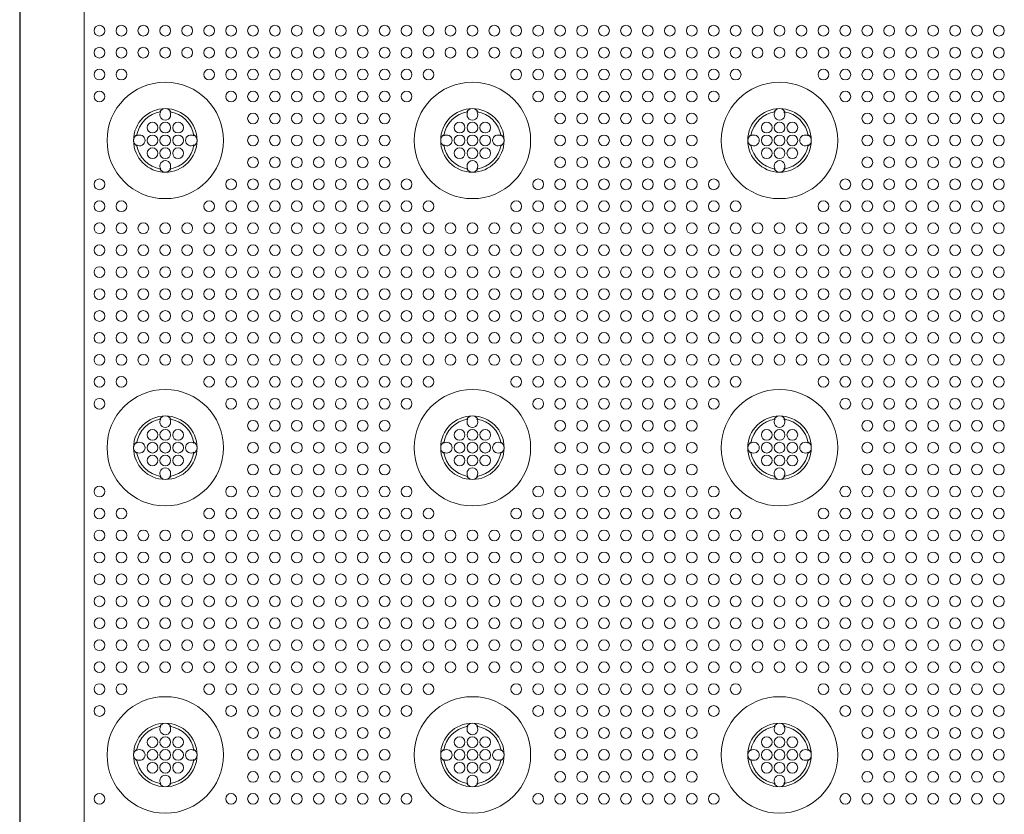
# Model space of a CAD drawing. Extents: x 0 to 129, y 0 to 91.
# Drawn here: x 8 to 16, y 48 to 54 of the extents above; entities that cross this region are included whole.
import ezdxf

# ---------------------------------------------------------------- set-up
doc = ezdxf.new("R2010")
doc.units = 0
doc.header["$LTSCALE"] = 0.125
doc.header["$MEASUREMENT"] = 0
doc.layers.add('PART - Primary', color=7, linetype='CONTINUOUS', lineweight=15)
doc.layers.add('PART - Secondary', color=9, linetype='CONTINUOUS', lineweight=0)

msp = doc.modelspace()

# ---------------------------------------------------------------- linework, layer by layer
at = {"layer": 'PART - Primary'}
for p, q in [((8.4231, 77.923), (8.4231, 42.1727)), ((8.4265, 42.1761), (8.4265, 77.9195)), ((8.927, 77.539), (8.927, 42.5566))]:
    msp.add_line(p, q, dxfattribs=at)
for centre in [(9.5607, 52.8478), (11.9607, 52.8478), (14.3607, 52.8478), (9.5607, 50.4478), (11.9607, 50.4478), (14.3607, 50.4478), (9.5607, 48.0478), (11.9607, 48.0478), (14.3607, 48.0478)]:
    msp.add_circle(centre, 0.455, dxfattribs=at)
for centre, radius, start, end in [((9.5607, 52.8478), 0.248, 90, 180), ((9.5607, 52.8478), 0.248, 0, 90), ((11.9607, 52.8478), 0.248, 90, 180), ((11.9607, 52.8478), 0.248, 0, 90), ((14.3607, 52.8478), 0.248, 90, 180), ((14.3607, 52.8478), 0.248, 0, 90), ((9.5607, 52.8478), 0.2265, 98.77896, 171.22104), ((9.5607, 52.8478), 0.2265, 8.77896, 81.22104), ((11.9607, 52.8478), 0.2265, 98.77896, 171.22104), ((11.9607, 52.8478), 0.2265, 8.77896, 81.22104), ((14.3607, 52.8478), 0.2265, 98.77896, 171.22104), ((14.3607, 52.8478), 0.2265, 8.77896, 81.22104), ((9.5607, 52.8478), 0.248, 180, 270), ((9.5607, 52.8478), 0.2265, 188.77896, 261.22104), ((9.5607, 52.8478), 0.248, 270, 0), ((9.5607, 52.8478), 0.2265, 278.77896, 351.22104), ((11.9607, 52.8478), 0.248, 180, 270), ((11.9607, 52.8478), 0.2265, 188.77896, 261.22104), ((11.9607, 52.8478), 0.248, 270, 0), ((11.9607, 52.8478), 0.2265, 278.77896, 351.22104), ((14.3607, 52.8478), 0.248, 180, 270), ((14.3607, 52.8478), 0.2265, 188.77896, 261.22104), ((14.3607, 52.8478), 0.248, 270, 0), ((14.3607, 52.8478), 0.2265, 278.77896, 351.22104), ((9.5607, 50.4478), 0.248, 90, 180), ((9.5607, 50.4478), 0.2265, 98.77896, 171.22104), ((9.5607, 50.4478), 0.248, 0, 90), ((9.5607, 50.4478), 0.2265, 8.77896, 81.22104), ((11.9607, 50.4478), 0.248, 90, 180), ((11.9607, 50.4478), 0.2265, 98.77896, 171.22104), ((11.9607, 50.4478), 0.248, 0, 90), ((11.9607, 50.4478), 0.2265, 8.77896, 81.22104), ((14.3607, 50.4478), 0.248, 90, 180), ((14.3607, 50.4478), 0.2265, 98.77896, 171.22104), ((14.3607, 50.4478), 0.248, 0, 90), ((14.3607, 50.4478), 0.2265, 8.77896, 81.22104), ((9.5607, 50.4478), 0.248, 180, 270), ((9.5607, 50.4478), 0.2265, 188.77896, 261.22104), ((9.5607, 50.4478), 0.248, 270, 0), ((9.5607, 50.4478), 0.2265, 278.77896, 351.22104), ((11.9607, 50.4478), 0.248, 180, 270), ((11.9607, 50.4478), 0.2265, 188.77896, 261.22104), ((11.9607, 50.4478), 0.248, 270, 0), ((11.9607, 50.4478), 0.2265, 278.77896, 351.22104), ((14.3607, 50.4478), 0.248, 180, 270), ((14.3607, 50.4478), 0.2265, 188.77896, 261.22104), ((14.3607, 50.4478), 0.248, 270, 0), ((14.3607, 50.4478), 0.2265, 278.77896, 351.22104), ((9.5607, 48.0478), 0.248, 90, 180), ((9.5607, 48.0478), 0.2265, 98.77896, 171.22104), ((9.5607, 48.0478), 0.248, 0, 90), ((9.5607, 48.0478), 0.2265, 8.77896, 81.22104), ((11.9607, 48.0478), 0.248, 90, 180), ((11.9607, 48.0478), 0.2265, 98.77896, 171.22104), ((11.9607, 48.0478), 0.248, 0, 90), ((11.9607, 48.0478), 0.2265, 8.77896, 81.22104), ((14.3607, 48.0478), 0.248, 90, 180), ((14.3607, 48.0478), 0.2265, 98.77896, 171.22104), ((14.3607, 48.0478), 0.248, 0, 90), ((14.3607, 48.0478), 0.2265, 8.77896, 81.22104), ((9.5607, 48.0478), 0.248, 180, 270), ((9.5607, 48.0478), 0.2265, 188.77896, 261.22104), ((9.5607, 48.0478), 0.248, 270, 0), ((9.5607, 48.0478), 0.2265, 278.77896, 351.22104), ((11.9607, 48.0478), 0.248, 180, 270), ((11.9607, 48.0478), 0.2265, 188.77896, 261.22104), ((11.9607, 48.0478), 0.248, 270, 0), ((11.9607, 48.0478), 0.2265, 278.77896, 351.22104), ((14.3607, 48.0478), 0.248, 180, 270), ((14.3607, 48.0478), 0.2265, 188.77896, 261.22104), ((14.3607, 48.0478), 0.248, 270, 0), ((14.3607, 48.0478), 0.2265, 278.77896, 351.22104)]:
    msp.add_arc(centre, radius, start, end, dxfattribs=at)
at = {"layer": 'PART - Secondary'}
for points in [[(9.5182, 53.0703), (9.5261, 53.0717)], [(9.5952, 53.0717), (9.6031, 53.0703)], [(11.9182, 53.0703), (11.9261, 53.0717)], [(11.9952, 53.0717), (12.0031, 53.0703)], [(14.3182, 53.0703), (14.3261, 53.0717)], [(14.3952, 53.0717), (14.4031, 53.0703)], [(9.3368, 52.8824), (9.3381, 52.8902)], [(9.7832, 52.8902), (9.7845, 52.8824)], [(11.7368, 52.8824), (11.7381, 52.8902)], [(12.1832, 52.8902), (12.1845, 52.8824)], [(14.1368, 52.8824), (14.1381, 52.8902)], [(14.5832, 52.8902), (14.5845, 52.8824)], [(9.3381, 52.8054), (9.3368, 52.8132)], [(9.7845, 52.8132), (9.7832, 52.8054)], [(11.7381, 52.8054), (11.7368, 52.8132)], [(12.1845, 52.8132), (12.1832, 52.8054)], [(14.1381, 52.8054), (14.1368, 52.8132)], [(14.5845, 52.8132), (14.5832, 52.8054)], [(9.5261, 52.6239), (9.5182, 52.6253)], [(9.6031, 52.6253), (9.5952, 52.6239)], [(11.9261, 52.6239), (11.9182, 52.6253)], [(12.0031, 52.6253), (11.9952, 52.6239)], [(14.3261, 52.6239), (14.3182, 52.6253)], [(14.4031, 52.6253), (14.3952, 52.6239)], [(9.5182, 50.6703), (9.5261, 50.6717)], [(9.5952, 50.6717), (9.6031, 50.6703)], [(11.9182, 50.6703), (11.9261, 50.6717)], [(11.9952, 50.6717), (12.0031, 50.6703)], [(14.3182, 50.6703), (14.3261, 50.6717)], [(14.3952, 50.6717), (14.4031, 50.6703)], [(9.3368, 50.4824), (9.3381, 50.4902)], [(9.7832, 50.4902), (9.7845, 50.4824)], [(11.7368, 50.4824), (11.7381, 50.4902)], [(12.1832, 50.4902), (12.1845, 50.4824)], [(14.1368, 50.4824), (14.1381, 50.4902)], [(14.5832, 50.4902), (14.5845, 50.4824)], [(9.3381, 50.4054), (9.3368, 50.4132)], [(9.7845, 50.4132), (9.7832, 50.4054)], [(11.7381, 50.4054), (11.7368, 50.4132)], [(12.1845, 50.4132), (12.1832, 50.4054)], [(14.1381, 50.4054), (14.1368, 50.4132)], [(14.5845, 50.4132), (14.5832, 50.4054)], [(9.5261, 50.2239), (9.5182, 50.2253)], [(9.6031, 50.2253), (9.5952, 50.2239)], [(11.9261, 50.2239), (11.9182, 50.2253)], [(12.0031, 50.2253), (11.9952, 50.2239)], [(14.3261, 50.2239), (14.3182, 50.2253)], [(14.4031, 50.2253), (14.3952, 50.2239)], [(9.5182, 48.2703), (9.5261, 48.2717)], [(9.5952, 48.2717), (9.6031, 48.2703)], [(11.9182, 48.2703), (11.9261, 48.2717)], [(11.9952, 48.2717), (12.0031, 48.2703)], [(14.3182, 48.2703), (14.3261, 48.2717)], [(14.3952, 48.2717), (14.4031, 48.2703)], [(9.3368, 48.0824), (9.3381, 48.0902)], [(9.7832, 48.0902), (9.7845, 48.0824)], [(11.7368, 48.0824), (11.7381, 48.0902)], [(12.1832, 48.0902), (12.1845, 48.0824)], [(14.1368, 48.0824), (14.1381, 48.0902)], [(14.5832, 48.0902), (14.5845, 48.0824)], [(9.3381, 48.0054), (9.3368, 48.0132)], [(9.7845, 48.0132), (9.7832, 48.0054)], [(11.7381, 48.0054), (11.7368, 48.0132)], [(12.1845, 48.0132), (12.1832, 48.0054)], [(14.1381, 48.0054), (14.1368, 48.0132)], [(14.5845, 48.0132), (14.5832, 48.0054)], [(9.5261, 47.8239), (9.5182, 47.8253)], [(9.6031, 47.8253), (9.5952, 47.8239)], [(11.9261, 47.8239), (11.9182, 47.8253)], [(12.0031, 47.8253), (11.9952, 47.8239)], [(14.3261, 47.8239), (14.3182, 47.8253)], [(14.4031, 47.8253), (14.3952, 47.8239)]]:
    msp.add_lwpolyline(points, dxfattribs=at)
for centre in [(9.0464, 53.705), (9.2178, 53.705), (9.3892, 53.705), (9.5607, 53.705), (9.7321, 53.705), (9.9035, 53.705), (10.0749, 53.705), (10.2464, 53.705), (10.4178, 53.705), (10.5892, 53.705), (10.7607, 53.705), (10.9321, 53.705), (11.1035, 53.705), (11.2749, 53.705), (11.4464, 53.705), (11.6178, 53.705), (11.7892, 53.705), (11.9607, 53.705), (12.1321, 53.705), (12.3035, 53.705), (12.4749, 53.705), (12.6464, 53.705), (12.8178, 53.705), (12.9892, 53.705), (13.1607, 53.705), (13.3321, 53.705), (13.5035, 53.705), (13.6749, 53.705), (13.8464, 53.705), (14.0178, 53.705), (14.1892, 53.705), (14.3607, 53.705), (14.5321, 53.705), (14.7035, 53.705), (14.8749, 53.705), (15.0464, 53.705), (15.2178, 53.705), (15.3892, 53.705), (15.5607, 53.705), (15.7321, 53.705), (15.9035, 53.705), (16.0749, 53.705), (9.0464, 53.5335), (9.2178, 53.5335), (9.3892, 53.5335), (9.5607, 53.5335), (9.7321, 53.5335), (9.9035, 53.5335), (10.0749, 53.5335), (10.2464, 53.5335), (10.4178, 53.5335), (10.5892, 53.5335), (10.7607, 53.5335), (10.9321, 53.5335), (11.1035, 53.5335), (11.2749, 53.5335), (11.4464, 53.5335), (11.6178, 53.5335), (11.7892, 53.5335), (11.9607, 53.5335), (12.1321, 53.5335), (12.3035, 53.5335), (12.4749, 53.5335), (12.6464, 53.5335), (12.8178, 53.5335), (12.9892, 53.5335), (13.1607, 53.5335), (13.3321, 53.5335), (13.5035, 53.5335), (13.6749, 53.5335), (13.8464, 53.5335), (14.0178, 53.5335), (14.1892, 53.5335), (14.3607, 53.5335), (14.5321, 53.5335), (14.7035, 53.5335), (14.8749, 53.5335), (15.0464, 53.5335), (15.2178, 53.5335), (15.3892, 53.5335), (15.5607, 53.5335), (15.7321, 53.5335), (15.9035, 53.5335), (16.0749, 53.5335), (9.0464, 53.3621), (9.2178, 53.3621), (9.9035, 53.3621), (10.0749, 53.3621), (10.2464, 53.3621), (10.4178, 53.3621), (10.5892, 53.3621), (10.7607, 53.3621), (10.9321, 53.3621), (11.1035, 53.3621), (11.2749, 53.3621), (11.4464, 53.3621), (11.6178, 53.3621), (12.3035, 53.3621), (12.4749, 53.3621), (12.6464, 53.3621), (12.8178, 53.3621), (12.9892, 53.3621), (13.1607, 53.3621), (13.3321, 53.3621), (13.5035, 53.3621), (13.6749, 53.3621), (13.8464, 53.3621), (14.0178, 53.3621), (14.7035, 53.3621), (14.8749, 53.3621), (15.0464, 53.3621), (15.2178, 53.3621), (15.3892, 53.3621), (15.5607, 53.3621), (15.7321, 53.3621), (15.9035, 53.3621), (16.0749, 53.3621), (9.0464, 53.1907), (10.0749, 53.1907), (10.2464, 53.1907), (10.4178, 53.1907), (10.5892, 53.1907), (10.7607, 53.1907), (10.9321, 53.1907), (11.1035, 53.1907), (11.2749, 53.1907), (11.4464, 53.1907), (12.4749, 53.1907), (12.6464, 53.1907), (12.8178, 53.1907), (12.9892, 53.1907), (13.1607, 53.1907), (13.3321, 53.1907), (13.5035, 53.1907), (13.6749, 53.1907), (13.8464, 53.1907), (14.8749, 53.1907), (15.0464, 53.1907), (15.2178, 53.1907), (15.3892, 53.1907), (15.5607, 53.1907), (15.7321, 53.1907), (15.9035, 53.1907), (16.0749, 53.1907), (10.2464, 53.0192), (10.4178, 53.0192), (10.5892, 53.0192), (10.7607, 53.0192), (10.9321, 53.0192), (11.1035, 53.0192), (11.2749, 53.0192), (12.6464, 53.0192), (12.8178, 53.0192), (12.9892, 53.0192), (13.1607, 53.0192), (13.3321, 53.0192), (13.5035, 53.0192), (13.6749, 53.0192), (15.0464, 53.0192), (15.2178, 53.0192), (15.3892, 53.0192), (15.5607, 53.0192), (15.7321, 53.0192), (15.9035, 53.0192), (16.0749, 53.0192), (9.5607, 52.9478), (9.6607, 52.9478), (11.9607, 52.9478), (12.0607, 52.9478), (14.3607, 52.9478), (14.4607, 52.9478), (9.5607, 52.8478), (9.6607, 52.8478), (10.2464, 52.8478), (10.4178, 52.8478), (10.5892, 52.8478), (10.7607, 52.8478), (10.9321, 52.8478), (11.1035, 52.8478), (11.2749, 52.8478), (11.9607, 52.8478), (12.0607, 52.8478), (12.6464, 52.8478), (12.8178, 52.8478), (12.9892, 52.8478), (13.1607, 52.8478), (13.3321, 52.8478), (13.5035, 52.8478), (13.6749, 52.8478), (14.3607, 52.8478), (14.4607, 52.8478), (15.0464, 52.8478), (15.2178, 52.8478), (15.3892, 52.8478), (15.5607, 52.8478), (15.7321, 52.8478), (15.9035, 52.8478), (16.0749, 52.8478), (9.5607, 52.7478), (9.6607, 52.7478), (11.9607, 52.7478), (12.0607, 52.7478), (14.3607, 52.7478), (14.4607, 52.7478), (10.2464, 52.6764), (10.4178, 52.6764), (10.5892, 52.6764), (10.7607, 52.6764), (10.9321, 52.6764), (11.1035, 52.6764), (11.2749, 52.6764), (12.6464, 52.6764), (12.8178, 52.6764), (12.9892, 52.6764), (13.1607, 52.6764), (13.3321, 52.6764), (13.5035, 52.6764), (13.6749, 52.6764), (15.0464, 52.6764), (15.2178, 52.6764), (15.3892, 52.6764), (15.5607, 52.6764), (15.7321, 52.6764), (15.9035, 52.6764), (16.0749, 52.6764), (9.0464, 52.505), (10.0749, 52.505), (10.2464, 52.505), (10.4178, 52.505), (10.5892, 52.505), (10.7607, 52.505), (10.9321, 52.505), (11.1035, 52.505), (11.2749, 52.505), (11.4464, 52.505), (12.4749, 52.505), (12.6464, 52.505), (12.8178, 52.505), (12.9892, 52.505), (13.1607, 52.505), (13.3321, 52.505), (13.5035, 52.505), (13.6749, 52.505), (13.8464, 52.505), (14.8749, 52.505), (15.0464, 52.505), (15.2178, 52.505), (15.3892, 52.505), (15.5607, 52.505), (15.7321, 52.505), (15.9035, 52.505), (16.0749, 52.505), (9.0464, 52.3335), (9.2178, 52.3335), (9.9035, 52.3335), (10.0749, 52.3335), (10.2464, 52.3335), (10.4178, 52.3335), (10.5892, 52.3335), (10.7607, 52.3335), (10.9321, 52.3335), (11.1035, 52.3335), (11.2749, 52.3335), (11.4464, 52.3335), (11.6178, 52.3335), (12.3035, 52.3335), (12.4749, 52.3335), (12.6464, 52.3335), (12.8178, 52.3335), (12.9892, 52.3335), (13.1607, 52.3335), (13.3321, 52.3335), (13.5035, 52.3335), (13.6749, 52.3335), (13.8464, 52.3335), (14.0178, 52.3335), (14.7035, 52.3335), (14.8749, 52.3335), (15.0464, 52.3335), (15.2178, 52.3335), (15.3892, 52.3335), (15.5607, 52.3335), (15.7321, 52.3335), (15.9035, 52.3335), (16.0749, 52.3335), (9.0464, 52.1621), (9.2178, 52.1621), (9.3892, 52.1621), (9.5607, 52.1621), (9.7321, 52.1621), (9.9035, 52.1621), (10.0749, 52.1621), (10.2464, 52.1621), (10.4178, 52.1621), (10.5892, 52.1621), (10.7607, 52.1621), (10.9321, 52.1621), (11.1035, 52.1621), (11.2749, 52.1621), (11.4464, 52.1621), (11.6178, 52.1621), (11.7892, 52.1621), (11.9607, 52.1621), (12.1321, 52.1621), (12.3035, 52.1621), (12.4749, 52.1621), (12.6464, 52.1621), (12.8178, 52.1621), (12.9892, 52.1621), (13.1607, 52.1621), (13.3321, 52.1621), (13.5035, 52.1621), (13.6749, 52.1621), (13.8464, 52.1621), (14.0178, 52.1621), (14.1892, 52.1621), (14.3607, 52.1621), (14.5321, 52.1621), (14.7035, 52.1621), (14.8749, 52.1621), (15.0464, 52.1621), (15.2178, 52.1621), (15.3892, 52.1621), (15.5607, 52.1621), (15.7321, 52.1621), (15.9035, 52.1621), (16.0749, 52.1621), (9.0464, 51.9907), (9.2178, 51.9907), (9.3892, 51.9907), (9.5607, 51.9907), (9.7321, 51.9907), (9.9035, 51.9907), (10.0749, 51.9907), (10.2464, 51.9907), (10.4178, 51.9907), (10.5892, 51.9907), (10.7607, 51.9907), (10.9321, 51.9907), (11.1035, 51.9907), (11.2749, 51.9907), (11.4464, 51.9907), (11.6178, 51.9907), (11.7892, 51.9907), (11.9607, 51.9907), (12.1321, 51.9907), (12.3035, 51.9907), (12.4749, 51.9907), (12.6464, 51.9907), (12.8178, 51.9907), (12.9892, 51.9907), (13.1607, 51.9907), (13.3321, 51.9907), (13.5035, 51.9907), (13.6749, 51.9907), (13.8464, 51.9907), (14.0178, 51.9907), (14.1892, 51.9907), (14.3607, 51.9907), (14.5321, 51.9907), (14.7035, 51.9907), (14.8749, 51.9907), (15.0464, 51.9907), (15.2178, 51.9907), (15.3892, 51.9907), (15.5607, 51.9907), (15.7321, 51.9907), (15.9035, 51.9907), (16.0749, 51.9907), (9.0464, 51.8192), (9.2178, 51.8192), (9.3892, 51.8192), (9.5607, 51.8192), (9.7321, 51.8192), (9.9035, 51.8192), (10.0749, 51.8192), (10.2464, 51.8192), (10.4178, 51.8192), (10.5892, 51.8192), (10.7607, 51.8192), (10.9321, 51.8192), (11.1035, 51.8192), (11.2749, 51.8192), (11.4464, 51.8192), (11.6178, 51.8192), (11.7892, 51.8192), (11.9607, 51.8192), (12.1321, 51.8192), (12.3035, 51.8192), (12.4749, 51.8192), (12.6464, 51.8192), (12.8178, 51.8192), (12.9892, 51.8192), (13.1607, 51.8192), (13.3321, 51.8192), (13.5035, 51.8192), (13.6749, 51.8192), (13.8464, 51.8192), (14.0178, 51.8192), (14.1892, 51.8192), (14.3607, 51.8192), (14.5321, 51.8192), (14.7035, 51.8192), (14.8749, 51.8192), (15.0464, 51.8192), (15.2178, 51.8192), (15.3892, 51.8192), (15.5607, 51.8192), (15.7321, 51.8192), (15.9035, 51.8192), (16.0749, 51.8192), (9.0464, 51.6478), (9.2178, 51.6478), (9.3892, 51.6478), (9.5607, 51.6478), (9.7321, 51.6478), (9.9035, 51.6478), (10.0749, 51.6478), (10.2464, 51.6478), (10.4178, 51.6478), (10.5892, 51.6478), (10.7607, 51.6478), (10.9321, 51.6478), (11.1035, 51.6478), (11.2749, 51.6478), (11.4464, 51.6478), (11.6178, 51.6478), (11.7892, 51.6478), (11.9607, 51.6478), (12.1321, 51.6478), (12.3035, 51.6478), (12.4749, 51.6478), (12.6464, 51.6478), (12.8178, 51.6478), (12.9892, 51.6478), (13.1607, 51.6478), (13.3321, 51.6478), (13.5035, 51.6478), (13.6749, 51.6478), (13.8464, 51.6478), (14.0178, 51.6478), (14.1892, 51.6478), (14.3607, 51.6478), (14.5321, 51.6478), (14.7035, 51.6478), (14.8749, 51.6478), (15.0464, 51.6478), (15.2178, 51.6478), (15.3892, 51.6478), (15.5607, 51.6478), (15.7321, 51.6478), (15.9035, 51.6478), (16.0749, 51.6478), (9.0464, 51.4764), (9.2178, 51.4764), (9.3892, 51.4764), (9.5607, 51.4764), (9.7321, 51.4764), (9.9035, 51.4764), (10.0749, 51.4764), (10.2464, 51.4764), (10.4178, 51.4764), (10.5892, 51.4764), (10.7607, 51.4764), (10.9321, 51.4764), (11.1035, 51.4764), (11.2749, 51.4764), (11.4464, 51.4764), (11.6178, 51.4764), (11.7892, 51.4764), (11.9607, 51.4764), (12.1321, 51.4764), (12.3035, 51.4764), (12.4749, 51.4764), (12.6464, 51.4764), (12.8178, 51.4764), (12.9892, 51.4764), (13.1607, 51.4764), (13.3321, 51.4764), (13.5035, 51.4764), (13.6749, 51.4764), (13.8464, 51.4764), (14.0178, 51.4764), (14.1892, 51.4764), (14.3607, 51.4764), (14.5321, 51.4764), (14.7035, 51.4764), (14.8749, 51.4764), (15.0464, 51.4764), (15.2178, 51.4764), (15.3892, 51.4764), (15.5607, 51.4764), (15.7321, 51.4764), (15.9035, 51.4764), (16.0749, 51.4764), (9.0464, 51.305), (9.2178, 51.305), (9.3892, 51.305), (9.5607, 51.305), (9.7321, 51.305), (9.9035, 51.305), (10.0749, 51.305), (10.2464, 51.305), (10.4178, 51.305), (10.5892, 51.305), (10.7607, 51.305), (10.9321, 51.305), (11.1035, 51.305), (11.2749, 51.305), (11.4464, 51.305), (11.6178, 51.305), (11.7892, 51.305), (11.9607, 51.305), (12.1321, 51.305), (12.3035, 51.305), (12.4749, 51.305), (12.6464, 51.305), (12.8178, 51.305), (12.9892, 51.305), (13.1607, 51.305), (13.3321, 51.305), (13.5035, 51.305), (13.6749, 51.305), (13.8464, 51.305), (14.0178, 51.305), (14.1892, 51.305), (14.3607, 51.305), (14.5321, 51.305), (14.7035, 51.305), (14.8749, 51.305), (15.0464, 51.305), (15.2178, 51.305), (15.3892, 51.305), (15.5607, 51.305), (15.7321, 51.305), (15.9035, 51.305), (16.0749, 51.305), (9.0464, 51.1335), (9.2178, 51.1335), (9.3892, 51.1335), (9.5607, 51.1335), (9.7321, 51.1335), (9.9035, 51.1335), (10.0749, 51.1335), (10.2464, 51.1335), (10.4178, 51.1335), (10.5892, 51.1335), (10.7607, 51.1335), (10.9321, 51.1335), (11.1035, 51.1335), (11.2749, 51.1335), (11.4464, 51.1335), (11.6178, 51.1335), (11.7892, 51.1335), (11.9607, 51.1335), (12.1321, 51.1335), (12.3035, 51.1335), (12.4749, 51.1335), (12.6464, 51.1335), (12.8178, 51.1335), (12.9892, 51.1335), (13.1607, 51.1335), (13.3321, 51.1335), (13.5035, 51.1335), (13.6749, 51.1335), (13.8464, 51.1335), (14.0178, 51.1335), (14.1892, 51.1335), (14.3607, 51.1335), (14.5321, 51.1335), (14.7035, 51.1335), (14.8749, 51.1335), (15.0464, 51.1335), (15.2178, 51.1335), (15.3892, 51.1335), (15.5607, 51.1335), (15.7321, 51.1335), (15.9035, 51.1335), (16.0749, 51.1335), (9.0464, 50.9621), (9.2178, 50.9621), (9.9035, 50.9621), (10.0749, 50.9621), (10.2464, 50.9621), (10.4178, 50.9621), (10.5892, 50.9621), (10.7607, 50.9621), (10.9321, 50.9621), (11.1035, 50.9621), (11.2749, 50.9621), (11.4464, 50.9621), (11.6178, 50.9621), (12.3035, 50.9621), (12.4749, 50.9621), (12.6464, 50.9621), (12.8178, 50.9621), (12.9892, 50.9621), (13.1607, 50.9621), (13.3321, 50.9621), (13.5035, 50.9621), (13.6749, 50.9621), (13.8464, 50.9621), (14.0178, 50.9621), (14.7035, 50.9621), (14.8749, 50.9621), (15.0464, 50.9621), (15.2178, 50.9621), (15.3892, 50.9621), (15.5607, 50.9621), (15.7321, 50.9621), (15.9035, 50.9621), (16.0749, 50.9621), (9.0464, 50.7907), (10.0749, 50.7907), (10.2464, 50.7907), (10.4178, 50.7907), (10.5892, 50.7907), (10.7607, 50.7907), (10.9321, 50.7907), (11.1035, 50.7907), (11.2749, 50.7907), (11.4464, 50.7907), (12.4749, 50.7907), (12.6464, 50.7907), (12.8178, 50.7907), (12.9892, 50.7907), (13.1607, 50.7907), (13.3321, 50.7907), (13.5035, 50.7907), (13.6749, 50.7907), (13.8464, 50.7907), (14.8749, 50.7907), (15.0464, 50.7907), (15.2178, 50.7907), (15.3892, 50.7907), (15.5607, 50.7907), (15.7321, 50.7907), (15.9035, 50.7907), (16.0749, 50.7907), (10.2464, 50.6192), (10.4178, 50.6192), (10.5892, 50.6192), (10.7607, 50.6192), (10.9321, 50.6192), (11.1035, 50.6192), (11.2749, 50.6192), (12.6464, 50.6192), (12.8178, 50.6192), (12.9892, 50.6192), (13.1607, 50.6192), (13.3321, 50.6192), (13.5035, 50.6192), (13.6749, 50.6192), (15.0464, 50.6192), (15.2178, 50.6192), (15.3892, 50.6192), (15.5607, 50.6192), (15.7321, 50.6192), (15.9035, 50.6192), (16.0749, 50.6192), (9.5607, 50.5478), (9.6607, 50.5478), (11.9607, 50.5478), (12.0607, 50.5478), (14.3607, 50.5478), (14.4607, 50.5478), (9.5607, 50.4478), (9.6607, 50.4478), (10.2464, 50.4478), (10.4178, 50.4478), (10.5892, 50.4478), (10.7607, 50.4478), (10.9321, 50.4478), (11.1035, 50.4478), (11.2749, 50.4478), (11.9607, 50.4478), (12.0607, 50.4478), (12.6464, 50.4478), (12.8178, 50.4478), (12.9892, 50.4478), (13.1607, 50.4478), (13.3321, 50.4478), (13.5035, 50.4478), (13.6749, 50.4478), (14.3607, 50.4478), (14.4607, 50.4478), (15.0464, 50.4478), (15.2178, 50.4478), (15.3892, 50.4478), (15.5607, 50.4478), (15.7321, 50.4478), (15.9035, 50.4478), (16.0749, 50.4478), (9.5607, 50.3478), (9.6607, 50.3478), (10.2464, 50.2764), (10.4178, 50.2764), (10.5892, 50.2764), (10.7607, 50.2764), (10.9321, 50.2764), (11.1035, 50.2764), (11.2749, 50.2764), (11.9607, 50.3478), (12.0607, 50.3478), (12.6464, 50.2764), (12.8178, 50.2764), (12.9892, 50.2764), (13.1607, 50.2764), (13.3321, 50.2764), (13.5035, 50.2764), (13.6749, 50.2764), (14.3607, 50.3478), (14.4607, 50.3478), (15.0464, 50.2764), (15.2178, 50.2764), (15.3892, 50.2764), (15.5607, 50.2764), (15.7321, 50.2764), (15.9035, 50.2764), (16.0749, 50.2764), (9.0464, 50.105), (10.0749, 50.105), (10.2464, 50.105), (10.4178, 50.105), (10.5892, 50.105), (10.7607, 50.105), (10.9321, 50.105), (11.1035, 50.105), (11.2749, 50.105), (11.4464, 50.105), (12.4749, 50.105), (12.6464, 50.105), (12.8178, 50.105), (12.9892, 50.105), (13.1607, 50.105), (13.3321, 50.105), (13.5035, 50.105), (13.6749, 50.105), (13.8464, 50.105), (14.8749, 50.105), (15.0464, 50.105), (15.2178, 50.105), (15.3892, 50.105), (15.5607, 50.105), (15.7321, 50.105), (15.9035, 50.105), (16.0749, 50.105), (9.0464, 49.9335), (9.2178, 49.9335), (9.9035, 49.9335), (10.0749, 49.9335), (10.2464, 49.9335), (10.4178, 49.9335), (10.5892, 49.9335), (10.7607, 49.9335), (10.9321, 49.9335), (11.1035, 49.9335), (11.2749, 49.9335), (11.4464, 49.9335), (11.6178, 49.9335), (12.3035, 49.9335), (12.4749, 49.9335), (12.6464, 49.9335), (12.8178, 49.9335), (12.9892, 49.9335), (13.1607, 49.9335), (13.3321, 49.9335), (13.5035, 49.9335), (13.6749, 49.9335), (13.8464, 49.9335), (14.0178, 49.9335), (14.7035, 49.9335), (14.8749, 49.9335), (15.0464, 49.9335), (15.2178, 49.9335), (15.3892, 49.9335), (15.5607, 49.9335), (15.7321, 49.9335), (15.9035, 49.9335), (16.0749, 49.9335), (9.0464, 49.7621), (9.2178, 49.7621), (9.3892, 49.7621), (9.5607, 49.7621), (9.7321, 49.7621), (9.9035, 49.7621), (10.0749, 49.7621), (10.2464, 49.7621), (10.4178, 49.7621), (10.5892, 49.7621), (10.7607, 49.7621), (10.9321, 49.7621), (11.1035, 49.7621), (11.2749, 49.7621), (11.4464, 49.7621), (11.6178, 49.7621), (11.7892, 49.7621), (11.9607, 49.7621), (12.1321, 49.7621), (12.3035, 49.7621), (12.4749, 49.7621), (12.6464, 49.7621), (12.8178, 49.7621), (12.9892, 49.7621), (13.1607, 49.7621), (13.3321, 49.7621), (13.5035, 49.7621), (13.6749, 49.7621), (13.8464, 49.7621), (14.0178, 49.7621), (14.1892, 49.7621), (14.3607, 49.7621), (14.5321, 49.7621), (14.7035, 49.7621), (14.8749, 49.7621), (15.0464, 49.7621), (15.2178, 49.7621), (15.3892, 49.7621), (15.5607, 49.7621), (15.7321, 49.7621), (15.9035, 49.7621), (16.0749, 49.7621), (9.0464, 49.5907), (9.2178, 49.5907), (9.3892, 49.5907), (9.5607, 49.5907), (9.7321, 49.5907), (9.9035, 49.5907), (10.0749, 49.5907), (10.2464, 49.5907), (10.4178, 49.5907), (10.5892, 49.5907), (10.7607, 49.5907), (10.9321, 49.5907), (11.1035, 49.5907), (11.2749, 49.5907), (11.4464, 49.5907), (11.6178, 49.5907), (11.7892, 49.5907), (11.9607, 49.5907), (12.1321, 49.5907), (12.3035, 49.5907), (12.4749, 49.5907), (12.6464, 49.5907), (12.8178, 49.5907), (12.9892, 49.5907), (13.1607, 49.5907), (13.3321, 49.5907), (13.5035, 49.5907), (13.6749, 49.5907), (13.8464, 49.5907), (14.0178, 49.5907), (14.1892, 49.5907), (14.3607, 49.5907), (14.5321, 49.5907), (14.7035, 49.5907), (14.8749, 49.5907), (15.0464, 49.5907), (15.2178, 49.5907), (15.3892, 49.5907), (15.5607, 49.5907), (15.7321, 49.5907), (15.9035, 49.5907), (16.0749, 49.5907), (9.0464, 49.4192), (9.2178, 49.4192), (9.3892, 49.4192), (9.5607, 49.4192), (9.7321, 49.4192), (9.9035, 49.4192), (10.0749, 49.4192), (10.2464, 49.4192), (10.4178, 49.4192), (10.5892, 49.4192), (10.7607, 49.4192), (10.9321, 49.4192), (11.1035, 49.4192), (11.2749, 49.4192), (11.4464, 49.4192), (11.6178, 49.4192), (11.7892, 49.4192), (11.9607, 49.4192), (12.1321, 49.4192), (12.3035, 49.4192), (12.4749, 49.4192), (12.6464, 49.4192), (12.8178, 49.4192), (12.9892, 49.4192), (13.1607, 49.4192), (13.3321, 49.4192), (13.5035, 49.4192), (13.6749, 49.4192), (13.8464, 49.4192), (14.0178, 49.4192), (14.1892, 49.4192), (14.3607, 49.4192), (14.5321, 49.4192), (14.7035, 49.4192), (14.8749, 49.4192), (15.0464, 49.4192), (15.2178, 49.4192), (15.3892, 49.4192), (15.5607, 49.4192), (15.7321, 49.4192), (15.9035, 49.4192), (16.0749, 49.4192), (9.0464, 49.2478), (9.2178, 49.2478), (9.3892, 49.2478), (9.5607, 49.2478), (9.7321, 49.2478), (9.9035, 49.2478), (10.0749, 49.2478), (10.2464, 49.2478), (10.4178, 49.2478), (10.5892, 49.2478), (10.7607, 49.2478), (10.9321, 49.2478), (11.1035, 49.2478), (11.2749, 49.2478), (11.4464, 49.2478), (11.6178, 49.2478), (11.7892, 49.2478), (11.9607, 49.2478), (12.1321, 49.2478), (12.3035, 49.2478), (12.4749, 49.2478), (12.6464, 49.2478), (12.8178, 49.2478), (12.9892, 49.2478), (13.1607, 49.2478), (13.3321, 49.2478), (13.5035, 49.2478), (13.6749, 49.2478), (13.8464, 49.2478), (14.0178, 49.2478), (14.1892, 49.2478), (14.3607, 49.2478), (14.5321, 49.2478), (14.7035, 49.2478), (14.8749, 49.2478), (15.0464, 49.2478), (15.2178, 49.2478), (15.3892, 49.2478), (15.5607, 49.2478), (15.7321, 49.2478), (15.9035, 49.2478), (16.0749, 49.2478), (9.0464, 49.0764), (9.2178, 49.0764), (9.3892, 49.0764), (9.5607, 49.0764), (9.7321, 49.0764), (9.9035, 49.0764), (10.0749, 49.0764), (10.2464, 49.0764), (10.4178, 49.0764), (10.5892, 49.0764), (10.7607, 49.0764), (10.9321, 49.0764), (11.1035, 49.0764), (11.2749, 49.0764), (11.4464, 49.0764), (11.6178, 49.0764), (11.7892, 49.0764), (11.9607, 49.0764), (12.1321, 49.0764), (12.3035, 49.0764), (12.4749, 49.0764), (12.6464, 49.0764), (12.8178, 49.0764), (12.9892, 49.0764), (13.1607, 49.0764), (13.3321, 49.0764), (13.5035, 49.0764), (13.6749, 49.0764), (13.8464, 49.0764), (14.0178, 49.0764), (14.1892, 49.0764), (14.3607, 49.0764), (14.5321, 49.0764), (14.7035, 49.0764), (14.8749, 49.0764), (15.0464, 49.0764), (15.2178, 49.0764), (15.3892, 49.0764), (15.5607, 49.0764), (15.7321, 49.0764), (15.9035, 49.0764), (16.0749, 49.0764), (9.0464, 48.905), (9.2178, 48.905), (9.3892, 48.905), (9.5607, 48.905), (9.7321, 48.905), (9.9035, 48.905), (10.0749, 48.905), (10.2464, 48.905), (10.4178, 48.905), (10.5892, 48.905), (10.7607, 48.905), (10.9321, 48.905), (11.1035, 48.905), (11.2749, 48.905), (11.4464, 48.905), (11.6178, 48.905), (11.7892, 48.905), (11.9607, 48.905), (12.1321, 48.905), (12.3035, 48.905), (12.4749, 48.905), (12.6464, 48.905), (12.8178, 48.905), (12.9892, 48.905), (13.1607, 48.905), (13.3321, 48.905), (13.5035, 48.905), (13.6749, 48.905), (13.8464, 48.905), (14.0178, 48.905), (14.1892, 48.905), (14.3607, 48.905), (14.5321, 48.905), (14.7035, 48.905), (14.8749, 48.905), (15.0464, 48.905), (15.2178, 48.905), (15.3892, 48.905), (15.5607, 48.905), (15.7321, 48.905), (15.9035, 48.905), (16.0749, 48.905), (9.0464, 48.7335), (9.2178, 48.7335), (9.3892, 48.7335), (9.5607, 48.7335), (9.7321, 48.7335), (9.9035, 48.7335), (10.0749, 48.7335), (10.2464, 48.7335), (10.4178, 48.7335), (10.5892, 48.7335), (10.7607, 48.7335), (10.9321, 48.7335), (11.1035, 48.7335), (11.2749, 48.7335), (11.4464, 48.7335), (11.6178, 48.7335), (11.7892, 48.7335), (11.9607, 48.7335), (12.1321, 48.7335), (12.3035, 48.7335), (12.4749, 48.7335), (12.6464, 48.7335), (12.8178, 48.7335), (12.9892, 48.7335), (13.1607, 48.7335), (13.3321, 48.7335), (13.5035, 48.7335), (13.6749, 48.7335), (13.8464, 48.7335), (14.0178, 48.7335), (14.1892, 48.7335), (14.3607, 48.7335), (14.5321, 48.7335), (14.7035, 48.7335), (14.8749, 48.7335), (15.0464, 48.7335), (15.2178, 48.7335), (15.3892, 48.7335), (15.5607, 48.7335), (15.7321, 48.7335), (15.9035, 48.7335), (16.0749, 48.7335), (9.0464, 48.5621), (9.2178, 48.5621), (9.9035, 48.5621), (10.0749, 48.5621), (10.2464, 48.5621), (10.4178, 48.5621), (10.5892, 48.5621), (10.7607, 48.5621), (10.9321, 48.5621), (11.1035, 48.5621), (11.2749, 48.5621), (11.4464, 48.5621), (11.6178, 48.5621), (12.3035, 48.5621), (12.4749, 48.5621), (12.6464, 48.5621), (12.8178, 48.5621), (12.9892, 48.5621), (13.1607, 48.5621), (13.3321, 48.5621), (13.5035, 48.5621), (13.6749, 48.5621), (13.8464, 48.5621), (14.0178, 48.5621), (14.7035, 48.5621), (14.8749, 48.5621), (15.0464, 48.5621), (15.2178, 48.5621), (15.3892, 48.5621), (15.5607, 48.5621), (15.7321, 48.5621), (15.9035, 48.5621), (16.0749, 48.5621), (9.0464, 48.3907), (10.0749, 48.3907), (10.2464, 48.3907), (10.4178, 48.3907), (10.5892, 48.3907), (10.7607, 48.3907), (10.9321, 48.3907), (11.1035, 48.3907), (11.2749, 48.3907), (11.4464, 48.3907), (12.4749, 48.3907), (12.6464, 48.3907), (12.8178, 48.3907), (12.9892, 48.3907), (13.1607, 48.3907), (13.3321, 48.3907), (13.5035, 48.3907), (13.6749, 48.3907), (13.8464, 48.3907), (14.8749, 48.3907), (15.0464, 48.3907), (15.2178, 48.3907), (15.3892, 48.3907), (15.5607, 48.3907), (15.7321, 48.3907), (15.9035, 48.3907), (16.0749, 48.3907), (10.2464, 48.2192), (10.4178, 48.2192), (10.5892, 48.2192), (10.7607, 48.2192), (10.9321, 48.2192), (11.1035, 48.2192), (11.2749, 48.2192), (12.6464, 48.2192), (12.8178, 48.2192), (12.9892, 48.2192), (13.1607, 48.2192), (13.3321, 48.2192), (13.5035, 48.2192), (13.6749, 48.2192), (15.0464, 48.2192), (15.2178, 48.2192), (15.3892, 48.2192), (15.5607, 48.2192), (15.7321, 48.2192), (15.9035, 48.2192), (16.0749, 48.2192), (9.5607, 48.1478), (9.6607, 48.1478), (11.9607, 48.1478), (12.0607, 48.1478), (14.3607, 48.1478), (14.4607, 48.1478), (9.5607, 48.0478), (9.6607, 48.0478), (10.2464, 48.0478), (10.4178, 48.0478), (10.5892, 48.0478), (10.7607, 48.0478), (10.9321, 48.0478), (11.1035, 48.0478), (11.2749, 48.0478), (11.9607, 48.0478), (12.0607, 48.0478), (12.6464, 48.0478), (12.8178, 48.0478), (12.9892, 48.0478), (13.1607, 48.0478), (13.3321, 48.0478), (13.5035, 48.0478), (13.6749, 48.0478), (14.3607, 48.0478), (14.4607, 48.0478), (15.0464, 48.0478), (15.2178, 48.0478), (15.3892, 48.0478), (15.5607, 48.0478), (15.7321, 48.0478), (15.9035, 48.0478), (16.0749, 48.0478), (9.5607, 47.9478), (9.6607, 47.9478), (11.9607, 47.9478), (12.0607, 47.9478), (14.3607, 47.9478), (14.4607, 47.9478), (10.2464, 47.8764), (10.4178, 47.8764), (10.5892, 47.8764), (10.7607, 47.8764), (10.9321, 47.8764), (11.1035, 47.8764), (11.2749, 47.8764), (12.6464, 47.8764), (12.8178, 47.8764), (12.9892, 47.8764), (13.1607, 47.8764), (13.3321, 47.8764), (13.5035, 47.8764), (13.6749, 47.8764), (15.0464, 47.8764), (15.2178, 47.8764), (15.3892, 47.8764), (15.5607, 47.8764), (15.7321, 47.8764), (15.9035, 47.8764), (16.0749, 47.8764), (9.0464, 47.705), (10.0749, 47.705), (10.2464, 47.705), (10.4178, 47.705), (10.5892, 47.705), (10.7607, 47.705), (10.9321, 47.705), (11.1035, 47.705), (11.2749, 47.705), (11.4464, 47.705), (12.4749, 47.705), (12.6464, 47.705), (12.8178, 47.705), (12.9892, 47.705), (13.1607, 47.705), (13.3321, 47.705), (13.5035, 47.705), (13.6749, 47.705), (13.8464, 47.705), (14.8749, 47.705), (15.0464, 47.705), (15.2178, 47.705), (15.3892, 47.705), (15.5607, 47.705), (15.7321, 47.705), (15.9035, 47.705), (16.0749, 47.705)]:
    msp.add_circle(centre, 0.042, dxfattribs=at)
for centre, radius, start, end in [((9.5607, 53.0478), 0.048, 90, 152.02562), ((9.5607, 53.0478), 0.048, 27.97438, 90), ((11.9607, 53.0478), 0.048, 90, 152.02562), ((11.9607, 53.0478), 0.048, 27.97438, 90), ((14.3607, 53.0478), 0.048, 90, 152.02562), ((14.3607, 53.0478), 0.048, 27.97438, 90), ((9.5607, 53.0478), 0.042, 145.37475, 180), ((9.5607, 53.0478), 0.042, 180, 34.62525), ((11.9607, 53.0478), 0.042, 145.37475, 180), ((11.9607, 53.0478), 0.042, 180, 34.62525), ((14.3607, 53.0478), 0.042, 145.37475, 180), ((14.3607, 53.0478), 0.042, 180, 34.62525), ((9.4607, 52.9478), 0.042, 0, 180), ((9.4607, 52.9478), 0.042, 180, 0), ((11.8607, 52.9478), 0.042, 0, 180), ((11.8607, 52.9478), 0.042, 180, 0), ((14.2607, 52.9478), 0.042, 0, 180), ((14.2607, 52.9478), 0.042, 180, 0), ((9.3607, 52.8478), 0.048, 117.97438, 180), ((9.3607, 52.8478), 0.042, 0, 124.62525), ((9.4607, 52.8478), 0.042, 0, 180), ((9.7607, 52.8478), 0.042, 55.37475, 180), ((9.7607, 52.8478), 0.048, 0, 62.02562), ((11.7607, 52.8478), 0.048, 117.97438, 180), ((11.7607, 52.8478), 0.042, 0, 124.62525), ((11.8607, 52.8478), 0.042, 0, 180), ((12.1607, 52.8478), 0.042, 55.37475, 180), ((12.1607, 52.8478), 0.048, 0, 62.02562), ((14.1607, 52.8478), 0.048, 117.97438, 180), ((14.1607, 52.8478), 0.042, 0, 124.62525), ((14.2607, 52.8478), 0.042, 0, 180), ((14.5607, 52.8478), 0.042, 55.37475, 180), ((14.5607, 52.8478), 0.048, 0, 62.02562), ((9.3607, 52.8478), 0.048, 180, 242.02562), ((9.3607, 52.8478), 0.042, 235.37475, 0), ((9.4607, 52.8478), 0.042, 180, 0), ((9.4607, 52.7478), 0.042, 0, 180), ((9.7607, 52.8478), 0.042, 180, 304.62525), ((9.7607, 52.8478), 0.048, 297.97438, 0), ((11.7607, 52.8478), 0.048, 180, 242.02562), ((11.7607, 52.8478), 0.042, 235.37475, 0), ((11.8607, 52.8478), 0.042, 180, 0), ((11.8607, 52.7478), 0.042, 0, 180), ((12.1607, 52.8478), 0.042, 180, 304.62525), ((12.1607, 52.8478), 0.048, 297.97438, 0), ((14.1607, 52.8478), 0.048, 180, 242.02562), ((14.1607, 52.8478), 0.042, 235.37475, 0), ((14.2607, 52.8478), 0.042, 180, 0), ((14.2607, 52.7478), 0.042, 0, 180), ((14.5607, 52.8478), 0.042, 180, 304.62525), ((14.5607, 52.8478), 0.048, 297.97438, 0), ((9.4607, 52.7478), 0.042, 180, 0), ((11.8607, 52.7478), 0.042, 180, 0), ((14.2607, 52.7478), 0.042, 180, 0), ((9.5607, 52.6478), 0.042, 325.37475, 180), ((9.5607, 52.6478), 0.042, 180, 214.62525), ((11.9607, 52.6478), 0.042, 325.37475, 180), ((11.9607, 52.6478), 0.042, 180, 214.62525), ((14.3607, 52.6478), 0.042, 325.37475, 180), ((14.3607, 52.6478), 0.042, 180, 214.62525), ((9.5607, 52.6478), 0.048, 207.97438, 270), ((9.5607, 52.6478), 0.048, 270, 332.02562), ((11.9607, 52.6478), 0.048, 207.97438, 270), ((11.9607, 52.6478), 0.048, 270, 332.02562), ((14.3607, 52.6478), 0.048, 207.97438, 270), ((14.3607, 52.6478), 0.048, 270, 332.02562), ((9.5607, 50.6478), 0.048, 90, 152.02562), ((9.5607, 50.6478), 0.042, 145.37475, 180), ((9.5607, 50.6478), 0.042, 180, 34.62525), ((9.5607, 50.6478), 0.048, 27.97438, 90), ((11.9607, 50.6478), 0.048, 90, 152.02562), ((11.9607, 50.6478), 0.042, 145.37475, 180), ((11.9607, 50.6478), 0.042, 180, 34.62525), ((11.9607, 50.6478), 0.048, 27.97438, 90), ((14.3607, 50.6478), 0.048, 90, 152.02562), ((14.3607, 50.6478), 0.042, 145.37475, 180), ((14.3607, 50.6478), 0.042, 180, 34.62525), ((14.3607, 50.6478), 0.048, 27.97438, 90), ((9.4607, 50.5478), 0.042, 0, 180), ((11.8607, 50.5478), 0.042, 0, 180), ((14.2607, 50.5478), 0.042, 0, 180), ((9.3607, 50.4478), 0.048, 117.97438, 180), ((9.3607, 50.4478), 0.042, 0, 124.62525), ((9.4607, 50.5478), 0.042, 180, 0), ((9.4607, 50.4478), 0.042, 0, 180), ((9.7607, 50.4478), 0.042, 55.37475, 180), ((9.7607, 50.4478), 0.048, 0, 62.02562), ((11.7607, 50.4478), 0.048, 117.97438, 180), ((11.7607, 50.4478), 0.042, 0, 124.62525), ((11.8607, 50.5478), 0.042, 180, 0), ((11.8607, 50.4478), 0.042, 0, 180), ((12.1607, 50.4478), 0.042, 55.37475, 180), ((12.1607, 50.4478), 0.048, 0, 62.02562), ((14.1607, 50.4478), 0.048, 117.97438, 180), ((14.1607, 50.4478), 0.042, 0, 124.62525), ((14.2607, 50.5478), 0.042, 180, 0), ((14.2607, 50.4478), 0.042, 0, 180), ((14.5607, 50.4478), 0.042, 55.37475, 180), ((14.5607, 50.4478), 0.048, 0, 62.02562), ((9.3607, 50.4478), 0.048, 180, 242.02562), ((9.3607, 50.4478), 0.042, 235.37475, 0), ((9.4607, 50.4478), 0.042, 180, 0), ((9.7607, 50.4478), 0.042, 180, 304.62525), ((9.7607, 50.4478), 0.048, 297.97438, 0), ((11.7607, 50.4478), 0.048, 180, 242.02562), ((11.7607, 50.4478), 0.042, 235.37475, 0), ((11.8607, 50.4478), 0.042, 180, 0), ((12.1607, 50.4478), 0.042, 180, 304.62525), ((12.1607, 50.4478), 0.048, 297.97438, 0), ((14.1607, 50.4478), 0.048, 180, 242.02562), ((14.1607, 50.4478), 0.042, 235.37475, 0), ((14.2607, 50.4478), 0.042, 180, 0), ((14.5607, 50.4478), 0.042, 180, 304.62525), ((14.5607, 50.4478), 0.048, 297.97438, 0), ((9.4607, 50.3478), 0.042, 0, 180), ((9.4607, 50.3478), 0.042, 180, 0), ((11.8607, 50.3478), 0.042, 0, 180), ((11.8607, 50.3478), 0.042, 180, 0), ((14.2607, 50.3478), 0.042, 0, 180), ((14.2607, 50.3478), 0.042, 180, 0), ((9.5607, 50.2478), 0.042, 325.37475, 180), ((9.5607, 50.2478), 0.042, 180, 214.62525), ((11.9607, 50.2478), 0.042, 325.37475, 180), ((11.9607, 50.2478), 0.042, 180, 214.62525), ((14.3607, 50.2478), 0.042, 325.37475, 180), ((14.3607, 50.2478), 0.042, 180, 214.62525), ((9.5607, 50.2478), 0.048, 207.97438, 270), ((9.5607, 50.2478), 0.048, 270, 332.02562), ((11.9607, 50.2478), 0.048, 207.97438, 270), ((11.9607, 50.2478), 0.048, 270, 332.02562), ((14.3607, 50.2478), 0.048, 207.97438, 270), ((14.3607, 50.2478), 0.048, 270, 332.02562), ((9.5607, 48.2478), 0.048, 90, 152.02562), ((9.5607, 48.2478), 0.042, 145.37475, 180), ((9.5607, 48.2478), 0.042, 180, 34.62525), ((9.5607, 48.2478), 0.048, 27.97438, 90), ((11.9607, 48.2478), 0.048, 90, 152.02562), ((11.9607, 48.2478), 0.042, 145.37475, 180), ((11.9607, 48.2478), 0.042, 180, 34.62525), ((11.9607, 48.2478), 0.048, 27.97438, 90), ((14.3607, 48.2478), 0.048, 90, 152.02562), ((14.3607, 48.2478), 0.042, 145.37475, 180), ((14.3607, 48.2478), 0.042, 180, 34.62525), ((14.3607, 48.2478), 0.048, 27.97438, 90), ((9.4607, 48.1478), 0.042, 0, 180), ((11.8607, 48.1478), 0.042, 0, 180), ((14.2607, 48.1478), 0.042, 0, 180), ((9.3607, 48.0478), 0.048, 117.97438, 180), ((9.3607, 48.0478), 0.042, 0, 124.62525), ((9.4607, 48.1478), 0.042, 180, 0), ((9.4607, 48.0478), 0.042, 0, 180), ((9.7607, 48.0478), 0.042, 55.37475, 180), ((9.7607, 48.0478), 0.048, 0, 62.02562), ((11.7607, 48.0478), 0.048, 117.97438, 180), ((11.7607, 48.0478), 0.042, 0, 124.62525), ((11.8607, 48.1478), 0.042, 180, 0), ((11.8607, 48.0478), 0.042, 0, 180), ((12.1607, 48.0478), 0.042, 55.37475, 180), ((12.1607, 48.0478), 0.048, 0, 62.02562), ((14.1607, 48.0478), 0.048, 117.97438, 180), ((14.1607, 48.0478), 0.042, 0, 124.62525), ((14.2607, 48.1478), 0.042, 180, 0), ((14.2607, 48.0478), 0.042, 0, 180), ((14.5607, 48.0478), 0.042, 55.37475, 180), ((14.5607, 48.0478), 0.048, 0, 62.02562), ((9.3607, 48.0478), 0.048, 180, 242.02562), ((9.3607, 48.0478), 0.042, 235.37475, 0), ((9.4607, 48.0478), 0.042, 180, 0), ((9.7607, 48.0478), 0.042, 180, 304.62525), ((9.7607, 48.0478), 0.048, 297.97438, 0), ((11.7607, 48.0478), 0.048, 180, 242.02562), ((11.7607, 48.0478), 0.042, 235.37475, 0), ((11.8607, 48.0478), 0.042, 180, 0), ((12.1607, 48.0478), 0.042, 180, 304.62525), ((12.1607, 48.0478), 0.048, 297.97438, 0), ((14.1607, 48.0478), 0.048, 180, 242.02562), ((14.1607, 48.0478), 0.042, 235.37475, 0), ((14.2607, 48.0478), 0.042, 180, 0), ((14.5607, 48.0478), 0.042, 180, 304.62525), ((14.5607, 48.0478), 0.048, 297.97438, 0), ((9.4607, 47.9478), 0.042, 0, 180), ((9.4607, 47.9478), 0.042, 180, 0), ((11.8607, 47.9478), 0.042, 0, 180), ((11.8607, 47.9478), 0.042, 180, 0), ((14.2607, 47.9478), 0.042, 0, 180), ((14.2607, 47.9478), 0.042, 180, 0), ((9.5607, 47.8478), 0.042, 325.37475, 180), ((11.9607, 47.8478), 0.042, 325.37475, 180), ((14.3607, 47.8478), 0.042, 325.37475, 180), ((9.5607, 47.8478), 0.048, 207.97438, 270), ((9.5607, 47.8478), 0.042, 180, 214.62525), ((9.5607, 47.8478), 0.048, 270, 332.02562), ((11.9607, 47.8478), 0.048, 207.97438, 270), ((11.9607, 47.8478), 0.042, 180, 214.62525), ((11.9607, 47.8478), 0.048, 270, 332.02562), ((14.3607, 47.8478), 0.048, 207.97438, 270), ((14.3607, 47.8478), 0.042, 180, 214.62525), ((14.3607, 47.8478), 0.048, 270, 332.02562)]:
    msp.add_arc(centre, radius, start, end, dxfattribs=at)

doc.saveas('drawing.dxf')
